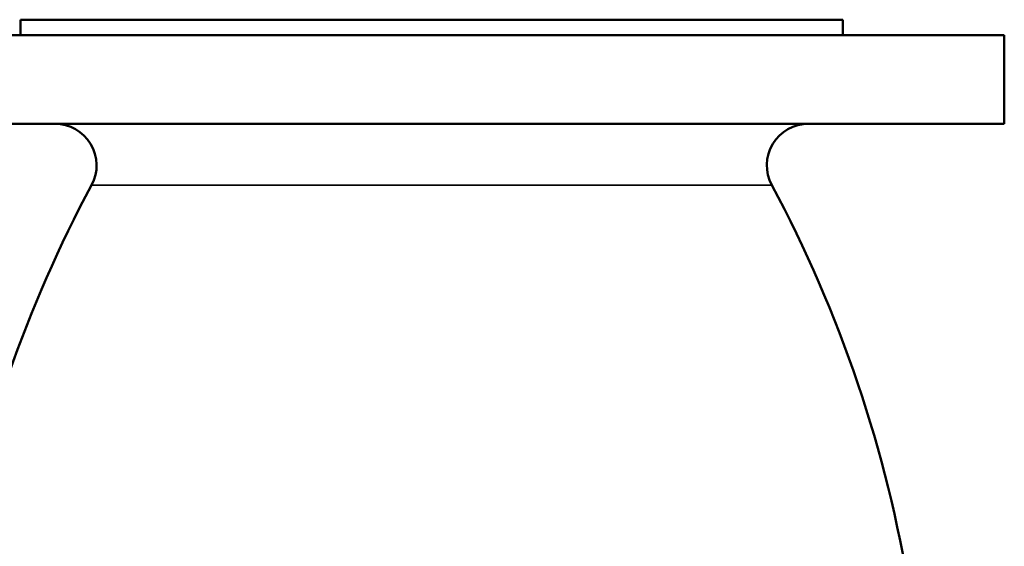
# Model space of a CAD drawing. Units: millimetres. Extents: x 0 to 2523, y 0 to 1782.
# Drawn here: x 1759 to 1948, y 1098 to 1199 of the extents above; entities that cross this region are included whole.
import ezdxf

# ---------------------------------------------------------------- set-up
doc = ezdxf.new("R2010")
doc.units = ezdxf.units.MM
doc.header["$LTSCALE"] = 3
doc.layers.add('Sichtbar (ISO)', color=7, linetype='Continuous', lineweight=50)
doc.layers.add('Sichtbar schmal (ISO)', color=7, linetype='Continuous', lineweight=35)

msp = doc.modelspace()

# ---------------------------------------------------------------- linework, layer by layer
at = {"layer": 'Sichtbar (ISO)'}
for p, q in [((1759.03, 1198.81), (1917.03, 1198.81)), ((1759.03, 1198.81), (1759.03, 1195.81)), ((1917.03, 1198.81), (1917.03, 1195.81)), ((1728.03, 1195.81), (1948.03, 1195.81)), ((1948.03, 1195.81), (1948.03, 1178.81)), ((1728.03, 1178.81), (1948.03, 1178.81))]:
    msp.add_line(p, q, dxfattribs=at)
for centre, radius, start, end in [((1765.65, 1170.81), 8, 331.8186, 90), ((1910.4, 1170.81), 8, 90, 208.1814), ((1993.36, 1048.81), 250.33, 151.8186, 169.9613), ((1682.7, 1048.81), 250.33, 9.1115, 28.1814)]:
    msp.add_arc(centre, radius, start, end, dxfattribs=at)
at = {"layer": 'Sichtbar schmal (ISO)'}
msp.add_line((1772.7, 1167.03), (1903.35, 1167.03), dxfattribs=at)

doc.saveas('drawing.dxf')
